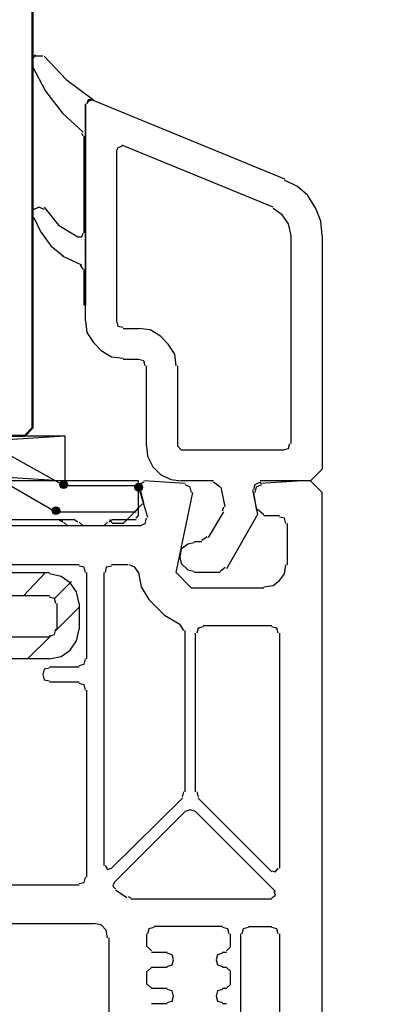
# Model space of a CAD drawing. Units: millimetres. Extents: x -415 to 412, y -586 to 590.
# Drawn here: x 93 to 105, y 333 to 365 of the extents above; entities that cross this region are included whole.
import ezdxf

# ---------------------------------------------------------------- set-up
doc = ezdxf.new("R2010")
doc.units = ezdxf.units.MM
doc.header["$MEASUREMENT"] = 0
doc.layers.add('Ebene 1', color=7, linetype='Continuous')

msp = doc.modelspace()

# ---------------------------------------------------------------- hatches: boundary and pattern name
at = {"layer": 'Ebene 1', "true_color": 0xff00ff}
h = msp.add_hatch(color=6, dxfattribs=at)
edge = h.paths.add_edge_path()
edge.add_arc((94.0932, 349.7028), 0.127, 90, 450)
h = msp.add_hatch(color=6, dxfattribs=at)
edge = h.paths.add_edge_path()
edge.add_arc((96.5487, 349.6218), 0.127, 90, 450)
h = msp.add_hatch(color=6, dxfattribs=at)
edge = h.paths.add_edge_path()
edge.add_arc((93.8395, 348.8519), 0.127, 90, 450)

# ---------------------------------------------------------------- linework, layer by layer
at = {"layer": 'Ebene 1', "color": 6}
for centre in [(94.0932, 349.7028), (96.5487, 349.6218), (93.8395, 348.8519)]:
    msp.add_ellipse(centre, major_axis=(0, 0.127), ratio=1, dxfattribs=at)
at = {"layer": 'Ebene 1', "lineweight": 5}
msp.add_open_spline([(-415.4734, -586.0768), (-415.4734, -586.0768), (412.1416, -586.0768), (412.1416, -586.0768), (412.1416, -586.0768), (412.1416, 589.651), (412.1416, 589.651), (412.1416, 589.651), (-415.4734, 589.651), (-415.4734, 589.651), (-415.4734, 589.651), (-415.4734, -586.0768), (-415.4734, -586.0768)], degree=3, knots=[0, 0, 0, 0, 0.25, 0.25, 0.25, 0.5, 0.5, 0.5, 0.75, 0.75, 0.75, 1, 1, 1, 1], dxfattribs=at)
at = {"layer": 'Ebene 1', "color": 142, "lineweight": 50}
msp.add_open_spline([(93.0778, 402.8323), (93.0778, 402.8323), (93.0778, 351.5667), (93.0778, 351.5667), (93.0778, 351.5667), (92.8233, 351.3074), (92.8233, 351.3074), (92.8233, 351.3074), (91.2989, 351.3074), (91.2989, 351.3074), (91.2989, 351.3074), (91.0453, 351.5667), (91.0453, 351.5667), (91.0453, 351.5667), (91.0453, 402.8323), (91.0453, 402.8323)], degree=3, knots=[0, 0, 0, 0, 0.2, 0.2, 0.2, 0.4, 0.4, 0.4, 0.6, 0.6, 0.6, 0.8, 0.8, 0.8, 1, 1, 1, 1], dxfattribs=at)
at = {"layer": 'Ebene 1', "color": 160, "lineweight": 25}
for points in [[(93.162, 363.7956), (93.162, 363.7956), (93.0778, 363.674), (93.0778, 363.674)], [(93.0778, 363.4633), (93.0778, 363.4633), (93.0778, 363.674), (93.0778, 363.674)], [(93.4165, 363.7551), (93.4165, 363.7551), (93.162, 363.7551), (93.162, 363.7551)], [(93.0778, 363.4633), (93.0778, 363.4633), (93.0778, 363.4147), (93.0778, 363.4147)], [(95.0243, 362.3207), (95.0243, 362.3207), (95.0673, 362.3207), (95.0673, 362.3207)], [(94.7285, 361.1294), (94.7285, 361.1294), (94.6864, 361.2185), (94.6864, 361.2185)], [(94.7707, 357.9608), (94.7707, 357.9608), (94.7707, 361.1294), (94.7707, 361.1294)], [(93.1199, 358.763), (93.1199, 358.763), (93.0778, 358.6739), (93.0778, 358.6739)], [(93.0778, 358.5037), (93.0778, 358.5037), (93.0778, 358.6739), (93.0778, 358.6739)], [(93.0778, 358.5037), (93.0778, 358.5037), (93.0778, 358.4632), (93.0778, 358.4632)], [(94.6864, 356.8991), (94.6864, 356.8991), (94.051, 357.199), (94.051, 357.199)], [(94.7285, 356.7695), (94.7285, 356.7695), (94.6434, 356.8991), (94.6434, 356.8991)]]:
    msp.add_open_spline(points, degree=3, dxfattribs=at)
for points, knots in [([(93.4578, 363.7551), (93.4578, 363.7551), (94.1783, 362.9933), (94.1783, 362.9933), (94.1783, 362.9933), (95.0673, 362.3207), (95.0673, 362.3207)], [0, 0, 0, 0, 0.5, 0.5, 0.5, 1, 1, 1, 1]), ([(93.0778, 363.4147), (93.0778, 363.4147), (93.5008, 362.6124), (93.5008, 362.6124), (93.5008, 362.6124), (94.051, 361.8912), (94.051, 361.8912), (94.051, 361.8912), (94.7285, 361.2591), (94.7285, 361.2591)], [0, 0, 0, 0, 0.3333333, 0.3333333, 0.3333333, 0.6666667, 0.6666667, 0.6666667, 1, 1, 1, 1]), ([(95.0243, 362.3207), (95.0243, 362.3207), (94.8979, 362.272), (94.8979, 362.272), (94.8979, 362.272), (94.8549, 362.191), (94.8549, 362.191)], [0, 0, 0, 0, 0.5, 0.5, 0.5, 1, 1, 1, 1]), ([(94.8128, 362.191), (94.8128, 362.191), (94.8128, 355.5863), (94.8128, 355.5863), (94.8128, 355.5863), (94.7707, 355.5863), (94.7707, 355.5863), (94.7707, 355.5863), (94.7707, 356.7695), (94.7707, 356.7695)], [0, 0, 0, 0, 0.3333333, 0.3333333, 0.3333333, 0.6666667, 0.6666667, 0.6666667, 1, 1, 1, 1]), ([(93.4578, 358.7225), (93.4578, 358.7225), (93.2893, 358.8036), (93.2893, 358.8036), (93.2893, 358.8036), (93.1199, 358.7225), (93.1199, 358.7225)], [0, 0, 0, 0, 0.5, 0.5, 0.5, 1, 1, 1, 1]), ([(93.4578, 358.8036), (93.4578, 358.8036), (93.9238, 358.212), (93.9238, 358.212), (93.9238, 358.212), (94.5592, 357.8311), (94.5592, 357.8311)], [0, 0, 0, 0, 0.5, 0.5, 0.5, 1, 1, 1, 1]), ([(93.1199, 358.4632), (93.1199, 358.4632), (93.3314, 358.0013), (93.3314, 358.0013), (93.3314, 358.0013), (93.6702, 357.5312), (93.6702, 357.5312), (93.6702, 357.5312), (94.0932, 357.199), (94.0932, 357.199)], [0, 0, 0, 0, 0.3333333, 0.3333333, 0.3333333, 0.6666667, 0.6666667, 0.6666667, 1, 1, 1, 1]), ([(94.5592, 357.8311), (94.5592, 357.8311), (94.6864, 357.8311), (94.6864, 357.8311), (94.6864, 357.8311), (94.7285, 357.9608), (94.7285, 357.9608)], [0, 0, 0, 0, 0.5, 0.5, 0.5, 1, 1, 1, 1])]:
    msp.add_open_spline(points, degree=3, knots=knots, dxfattribs=at)
at = {"layer": 'Ebene 1', "lineweight": 25}
for points, knots in [([(95.0243, 362.3207), (95.0243, 362.3207), (94.8979, 362.3207), (94.8979, 362.3207), (94.8979, 362.3207), (94.8549, 362.191), (94.8549, 362.191)], [0, 0, 0, 0, 0.5, 0.5, 0.5, 1, 1, 1, 1]), ([(95.9984, 360.7971), (95.9984, 360.7971), (95.8712, 360.7485), (95.8712, 360.7485), (95.8712, 360.7485), (95.829, 360.6675), (95.829, 360.6675)], [0, 0, 0, 0, 0.5, 0.5, 0.5, 1, 1, 1, 1]), ([(102.5602, 357.8716), (102.5602, 357.8716), (102.5172, 358.3416), (102.5172, 358.3416), (102.5172, 358.3416), (102.3487, 358.763), (102.3487, 358.763), (102.3487, 358.763), (102.0942, 359.1844), (102.0942, 359.1844), (102.0942, 359.1844), (101.7555, 359.4843), (101.7555, 359.4843), (101.7555, 359.4843), (101.3324, 359.695), (101.3324, 359.695)], [0, 0, 0, 0, 0.2, 0.2, 0.2, 0.4, 0.4, 0.4, 0.6, 0.6, 0.6, 0.8, 0.8, 0.8, 1, 1, 1, 1]), ([(101.5439, 357.8716), (101.5439, 357.8716), (101.4597, 358.2525), (101.4597, 358.2525), (101.4597, 358.2525), (101.2481, 358.5523), (101.2481, 358.5523), (101.2481, 358.5523), (100.9515, 358.763), (100.9515, 358.763)], [0, 0, 0, 0, 0.3333333, 0.3333333, 0.3333333, 0.6666667, 0.6666667, 0.6666667, 1, 1, 1, 1]), ([(102.5602, 357.8716), (102.5602, 357.8716), (102.5602, 350.2134), (102.5602, 350.2134), (102.5602, 350.2134), (102.1793, 349.8325), (102.1793, 349.8325), (102.1793, 349.8325), (100.5277, 349.8325), (100.5277, 349.8325)], [0, 0, 0, 0, 0.3333333, 0.3333333, 0.3333333, 0.6666667, 0.6666667, 0.6666667, 1, 1, 1, 1]), ([(94.8128, 355.0757), (94.8128, 355.0757), (94.8549, 354.6949), (94.8549, 354.6949), (94.8549, 354.6949), (95.0673, 354.3626), (95.0673, 354.3626), (95.0673, 354.3626), (95.3209, 354.1033), (95.3209, 354.1033), (95.3209, 354.1033), (95.6597, 353.8926), (95.6597, 353.8926), (95.6597, 353.8926), (96.0406, 353.8521), (96.0406, 353.8521)], [0, 0, 0, 0, 0.2, 0.2, 0.2, 0.4, 0.4, 0.4, 0.6, 0.6, 0.6, 0.8, 0.8, 0.8, 1, 1, 1, 1]), ([(95.829, 355.0757), (95.829, 355.0757), (95.8712, 354.9056), (95.8712, 354.9056), (95.8712, 354.9056), (96.0406, 354.865), (96.0406, 354.865)], [0, 0, 0, 0, 0.5, 0.5, 0.5, 1, 1, 1, 1]), ([(97.7764, 353.6008), (97.7764, 353.6008), (97.7343, 353.9817), (97.7343, 353.9817), (97.7343, 353.9817), (97.522, 354.314), (97.522, 354.314), (97.522, 354.314), (97.2683, 354.5733), (97.2683, 354.5733), (97.2683, 354.5733), (96.9296, 354.784), (96.9296, 354.784), (96.9296, 354.784), (96.5487, 354.8245), (96.5487, 354.8245)], [0, 0, 0, 0, 0.2, 0.2, 0.2, 0.4, 0.4, 0.4, 0.6, 0.6, 0.6, 0.8, 0.8, 0.8, 1, 1, 1, 1]), ([(96.7602, 353.6008), (96.7602, 353.6008), (96.718, 353.7629), (96.718, 353.7629), (96.718, 353.7629), (96.5487, 353.8115), (96.5487, 353.8115)], [0, 0, 0, 0, 0.5, 0.5, 0.5, 1, 1, 1, 1]), ([(96.8023, 350.9752), (96.8023, 350.9752), (96.8453, 350.6348), (96.8453, 350.6348), (96.8453, 350.6348), (97.0146, 350.2944), (97.0146, 350.2944), (97.0146, 350.2944), (97.2683, 350.0432), (97.2683, 350.0432), (97.2683, 350.0432), (97.607, 349.873), (97.607, 349.873), (97.607, 349.873), (97.9458, 349.8325), (97.9458, 349.8325)], [0, 0, 0, 0, 0.2, 0.2, 0.2, 0.4, 0.4, 0.4, 0.6, 0.6, 0.6, 0.8, 0.8, 0.8, 1, 1, 1, 1]), ([(101.2903, 350.8455), (101.2903, 350.8455), (101.4597, 350.886), (101.4597, 350.886), (101.4597, 350.886), (101.5018, 351.0562), (101.5018, 351.0562)], [0, 0, 0, 0, 0.5, 0.5, 0.5, 1, 1, 1, 1]), ([(96.718, 349.7839), (96.718, 349.7839), (96.633, 349.7434), (96.633, 349.7434), (96.633, 349.7434), (96.5908, 349.6218), (96.5908, 349.6218)], [0, 0, 0, 0, 0.5, 0.5, 0.5, 1, 1, 1, 1]), ([(98.2845, 349.4516), (98.2845, 349.4516), (98.2424, 349.6218), (98.2424, 349.6218), (98.2424, 349.6218), (98.073, 349.7028), (98.073, 349.7028)], [0, 0, 0, 0, 0.5, 0.5, 0.5, 1, 1, 1, 1]), ([(100.5277, 349.7839), (100.5277, 349.7839), (100.3583, 349.7028), (100.3583, 349.7028), (100.3583, 349.7028), (100.3162, 349.5327), (100.3162, 349.5327)], [0, 0, 0, 0, 0.5, 0.5, 0.5, 1, 1, 1, 1]), ([(100.5707, 349.7028), (100.5707, 349.7028), (100.4013, 349.6218), (100.4013, 349.6218), (100.4013, 349.6218), (100.3583, 349.4516), (100.3583, 349.4516)], [0, 0, 0, 0, 0.5, 0.5, 0.5, 1, 1, 1, 1]), ([(102.5602, 326.8416), (102.5602, 326.8416), (102.5602, 349.4516), (102.5602, 349.4516), (102.5602, 349.4516), (102.1793, 349.8325), (102.1793, 349.8325), (102.1793, 349.8325), (101.9248, 349.8325), (101.9248, 349.8325), (101.9248, 349.8325), (100.5277, 349.7434), (100.5277, 349.7434)], [0, 0, 0, 0, 0.25, 0.25, 0.25, 0.5, 0.5, 0.5, 0.75, 0.75, 0.75, 1, 1, 1, 1]), ([(100.6549, 346.3154), (100.6549, 346.3154), (98.2845, 346.3154), (98.2845, 346.3154), (98.2845, 346.3154), (97.7764, 346.8259), (97.7764, 346.8259), (97.7764, 346.8259), (98.3267, 349.4516), (98.3267, 349.4516)], [0, 0, 0, 0, 0.3333333, 0.3333333, 0.3333333, 0.6666667, 0.6666667, 0.6666667, 1, 1, 1, 1]), ([(100.2741, 349.5327), (100.2741, 349.5327), (100.4434, 348.7304), (100.4434, 348.7304), (100.4434, 348.7304), (99.4272, 346.9475), (99.4272, 346.9475)], [0, 0, 0, 0, 0.5, 0.5, 0.5, 1, 1, 1, 1]), ([(96.5908, 348.3495), (96.5908, 348.3495), (96.7602, 348.4305), (96.7602, 348.4305), (96.7602, 348.4305), (96.8023, 348.6007), (96.8023, 348.6007)], [0, 0, 0, 0, 0.5, 0.5, 0.5, 1, 1, 1, 1]), ([(101.3746, 348.4305), (101.3746, 348.4305), (101.3324, 348.6007), (101.3324, 348.6007), (101.3324, 348.6007), (101.1631, 348.6412), (101.1631, 348.6412)], [0, 0, 0, 0, 0.5, 0.5, 0.5, 1, 1, 1, 1]), ([(98.3688, 347.7984), (98.3688, 347.7984), (98.1573, 347.7579), (98.1573, 347.7579), (98.1573, 347.7579), (97.9458, 347.5877), (97.9458, 347.5877), (97.9458, 347.5877), (97.9037, 347.3284), (97.9037, 347.3284), (97.9037, 347.3284), (97.9458, 347.1177), (97.9458, 347.1177), (97.9458, 347.1177), (98.1573, 346.907), (98.1573, 346.907), (98.1573, 346.907), (98.3688, 346.8665), (98.3688, 346.8665)], [0, 0, 0, 0, 0.1666667, 0.1666667, 0.1666667, 0.3333333, 0.3333333, 0.3333333, 0.5, 0.5, 0.5, 0.6666667, 0.6666667, 0.6666667, 0.8333333, 0.8333333, 0.8333333, 1, 1, 1, 1]), ([(94.8128, 346.8259), (94.8128, 346.8259), (94.7707, 346.9961), (94.7707, 346.9961), (94.7707, 346.9961), (94.6013, 347.0366), (94.6013, 347.0366)], [0, 0, 0, 0, 0.5, 0.5, 0.5, 1, 1, 1, 1]), ([(95.6597, 347.0366), (95.6597, 347.0366), (95.4903, 346.9961), (95.4903, 346.9961), (95.4903, 346.9961), (95.4482, 346.8259), (95.4482, 346.8259)], [0, 0, 0, 0, 0.5, 0.5, 0.5, 1, 1, 1, 1]), ([(96.5487, 346.8259), (96.5487, 346.8259), (96.4214, 346.9961), (96.4214, 346.9961), (96.4214, 346.9961), (96.2529, 347.0772), (96.2529, 347.0772)], [0, 0, 0, 0, 0.5, 0.5, 0.5, 1, 1, 1, 1]), ([(96.5487, 346.8259), (96.5487, 346.8259), (96.633, 346.3559), (96.633, 346.3559), (96.633, 346.3559), (96.8874, 345.9345), (96.8874, 345.9345)], [0, 0, 0, 0, 0.5, 0.5, 0.5, 1, 1, 1, 1]), ([(100.6549, 346.3559), (100.6549, 346.3559), (100.9515, 346.3964), (100.9515, 346.3964), (100.9515, 346.3964), (101.1631, 346.5666), (101.1631, 346.5666), (101.1631, 346.5666), (101.3324, 346.7854), (101.3324, 346.7854), (101.3324, 346.7854), (101.3746, 347.0772), (101.3746, 347.0772)], [0, 0, 0, 0, 0.25, 0.25, 0.25, 0.5, 0.5, 0.5, 0.75, 0.75, 0.75, 1, 1, 1, 1]), ([(98.6654, 345.0431), (98.6654, 345.0431), (98.496, 345.0026), (98.496, 345.0026), (98.496, 345.0026), (98.4539, 344.8324), (98.4539, 344.8324)], [0, 0, 0, 0, 0.5, 0.5, 0.5, 1, 1, 1, 1]), ([(101.1209, 344.8324), (101.1209, 344.8324), (101.0788, 345.0026), (101.0788, 345.0026), (101.0788, 345.0026), (100.9094, 345.0431), (100.9094, 345.0431)], [0, 0, 0, 0, 0.5, 0.5, 0.5, 1, 1, 1, 1]), ([(94.6013, 343.7789), (94.6013, 343.7789), (94.7707, 343.8194), (94.7707, 343.8194), (94.7707, 343.8194), (94.8128, 343.9896), (94.8128, 343.9896)], [0, 0, 0, 0, 0.5, 0.5, 0.5, 1, 1, 1, 1]), ([(93.6272, 343.6897), (93.6272, 343.6897), (93.4578, 343.6492), (93.4578, 343.6492), (93.4578, 343.6492), (93.4165, 343.479), (93.4165, 343.479), (93.4165, 343.479), (93.4578, 343.3088), (93.4578, 343.3088), (93.4578, 343.3088), (93.6272, 343.2683), (93.6272, 343.2683)], [0, 0, 0, 0, 0.25, 0.25, 0.25, 0.5, 0.5, 0.5, 0.75, 0.75, 0.75, 1, 1, 1, 1]), ([(94.8128, 342.9685), (94.8128, 342.9685), (94.7707, 343.1386), (94.7707, 343.1386), (94.7707, 343.1386), (94.6013, 343.1792), (94.6013, 343.1792)], [0, 0, 0, 0, 0.5, 0.5, 0.5, 1, 1, 1, 1]), ([(98.4118, 338.9894), (98.4118, 338.9894), (98.2424, 339.0381), (98.2424, 339.0381), (98.2424, 339.0381), (98.073, 338.9894), (98.073, 338.9894)], [0, 0, 0, 0, 0.5, 0.5, 0.5, 1, 1, 1, 1]), ([(95.4482, 337.2147), (95.4482, 337.2147), (95.5324, 337.085), (95.5324, 337.085), (95.5324, 337.085), (95.6597, 337.1255), (95.6597, 337.1255)], [0, 0, 0, 0, 0.5, 0.5, 0.5, 1, 1, 1, 1]), ([(100.9094, 337.0445), (100.9094, 337.0445), (101.0358, 337.004), (101.0358, 337.004), (101.0358, 337.004), (101.1209, 337.1255), (101.1209, 337.1255)], [0, 0, 0, 0, 0.5, 0.5, 0.5, 1, 1, 1, 1]), ([(94.6013, 336.6231), (94.6013, 336.6231), (94.7707, 336.6636), (94.7707, 336.6636), (94.7707, 336.6636), (94.8128, 336.8338), (94.8128, 336.8338)], [0, 0, 0, 0, 0.5, 0.5, 0.5, 1, 1, 1, 1]), ([(95.7448, 336.6636), (95.7448, 336.6636), (95.7018, 336.5339), (95.7018, 336.5339), (95.7018, 336.5339), (95.7869, 336.4529), (95.7869, 336.4529)], [0, 0, 0, 0, 0.5, 0.5, 0.5, 1, 1, 1, 1]), ([(100.9094, 336.153), (100.9094, 336.153), (101.0358, 336.2422), (101.0358, 336.2422), (101.0358, 336.2422), (100.9937, 336.3638), (100.9937, 336.3638)], [0, 0, 0, 0, 0.5, 0.5, 0.5, 1, 1, 1, 1]), ([(95.5324, 334.8402), (95.5324, 334.8402), (95.4903, 335.0995), (95.4903, 335.0995), (95.4903, 335.0995), (95.3209, 335.2697), (95.3209, 335.2697), (95.3209, 335.2697), (95.0673, 335.3102), (95.0673, 335.3102)], [0, 0, 0, 0, 0.3333333, 0.3333333, 0.3333333, 0.6666667, 0.6666667, 0.6666667, 1, 1, 1, 1]), ([(97.0568, 335.1806), (97.0568, 335.1806), (96.8874, 335.1401), (96.8874, 335.1401), (96.8874, 335.1401), (96.8453, 334.9699), (96.8453, 334.9699)], [0, 0, 0, 0, 0.5, 0.5, 0.5, 1, 1, 1, 1]), ([(99.5123, 334.9699), (99.5123, 334.9699), (99.4693, 335.1401), (99.4693, 335.1401), (99.4693, 335.1401), (99.3, 335.1806), (99.3, 335.1806)], [0, 0, 0, 0, 0.5, 0.5, 0.5, 1, 1, 1, 1]), ([(100.1468, 335.1806), (100.1468, 335.1806), (99.9774, 335.1401), (99.9774, 335.1401), (99.9774, 335.1401), (99.9353, 334.9699), (99.9353, 334.9699)], [0, 0, 0, 0, 0.5, 0.5, 0.5, 1, 1, 1, 1]), ([(101.1209, 334.9699), (101.1209, 334.9699), (101.0788, 335.1401), (101.0788, 335.1401), (101.0788, 335.1401), (100.9094, 335.1806), (100.9094, 335.1806)], [0, 0, 0, 0, 0.5, 0.5, 0.5, 1, 1, 1, 1]), ([(97.4798, 333.9083), (97.4798, 333.9083), (97.6492, 333.9569), (97.6492, 333.9569), (97.6492, 333.9569), (97.6913, 334.1271), (97.6913, 334.1271), (97.6913, 334.1271), (97.6492, 334.2891), (97.6492, 334.2891), (97.6492, 334.2891), (97.4798, 334.3378), (97.4798, 334.3378)], [0, 0, 0, 0, 0.25, 0.25, 0.25, 0.5, 0.5, 0.5, 0.75, 0.75, 0.75, 1, 1, 1, 1]), ([(99.3, 334.3378), (99.3, 334.3378), (99.1306, 334.2891), (99.1306, 334.2891), (99.1306, 334.2891), (99.0884, 334.1271), (99.0884, 334.1271), (99.0884, 334.1271), (99.1306, 333.9569), (99.1306, 333.9569), (99.1306, 333.9569), (99.3, 333.9083), (99.3, 333.9083)], [0, 0, 0, 0, 0.25, 0.25, 0.25, 0.5, 0.5, 0.5, 0.75, 0.75, 0.75, 1, 1, 1, 1]), ([(97.4798, 332.7251), (97.4798, 332.7251), (97.6492, 332.7656), (97.6492, 332.7656), (97.6492, 332.7656), (97.6913, 332.9358), (97.6913, 332.9358), (97.6913, 332.9358), (97.6492, 333.106), (97.6492, 333.106), (97.6492, 333.106), (97.4798, 333.1465), (97.4798, 333.1465)], [0, 0, 0, 0, 0.25, 0.25, 0.25, 0.5, 0.5, 0.5, 0.75, 0.75, 0.75, 1, 1, 1, 1]), ([(99.3, 333.1465), (99.3, 333.1465), (99.1306, 333.106), (99.1306, 333.106), (99.1306, 333.106), (99.0884, 332.9358), (99.0884, 332.9358), (99.0884, 332.9358), (99.1306, 332.7656), (99.1306, 332.7656), (99.1306, 332.7656), (99.3, 332.7251), (99.3, 332.7251)], [0, 0, 0, 0, 0.25, 0.25, 0.25, 0.5, 0.5, 0.5, 0.75, 0.75, 0.75, 1, 1, 1, 1])]:
    msp.add_open_spline(points, degree=3, knots=knots, dxfattribs=at)
for points in [[(95.0243, 362.3207), (95.0243, 362.3207), (101.3324, 359.7355), (101.3324, 359.7355)], [(94.8128, 355.0757), (94.8128, 355.0757), (94.8128, 362.191), (94.8128, 362.191)], [(95.829, 360.6675), (95.829, 360.6675), (95.829, 355.0757), (95.829, 355.0757)], [(100.9515, 358.8036), (100.9515, 358.8036), (95.9984, 360.8377), (95.9984, 360.8377)], [(101.5439, 351.0562), (101.5439, 351.0562), (101.5439, 357.8716), (101.5439, 357.8716)], [(96.0406, 354.8245), (96.0406, 354.8245), (96.5487, 354.8245), (96.5487, 354.8245)], [(96.5487, 353.8115), (96.5487, 353.8115), (96.0406, 353.8115), (96.0406, 353.8115)], [(96.8023, 350.9752), (96.8023, 350.9752), (96.8023, 353.6008), (96.8023, 353.6008)], [(97.8186, 353.6008), (97.8186, 353.6008), (97.8186, 350.9752), (97.8186, 350.9752)], [(97.8186, 350.9752), (97.8186, 350.9752), (97.9458, 350.8455), (97.9458, 350.8455)], [(97.9458, 350.8455), (97.9458, 350.8455), (101.2903, 350.8455), (101.2903, 350.8455)], [(98.073, 349.7434), (98.073, 349.7434), (96.718, 349.8325), (96.718, 349.8325)], [(99.0042, 349.8325), (99.0042, 349.8325), (97.9458, 349.8325), (97.9458, 349.8325)], [(99.2157, 349.6218), (99.2157, 349.6218), (99.0042, 349.7839), (99.0042, 349.7839)], [(96.5487, 349.6218), (96.5487, 349.6218), (96.8453, 348.6412), (96.8453, 348.6412)], [(99.3851, 348.9816), (99.3851, 348.9816), (99.2578, 349.6218), (99.2578, 349.6218)], [(100.3162, 349.4516), (100.3162, 349.4516), (100.4013, 348.9005), (100.4013, 348.9005)], [(98.8348, 347.9686), (98.8348, 347.9686), (99.3429, 348.8114), (99.3429, 348.8114)], [(99.3, 348.8519), (99.3, 348.8519), (99.3429, 348.9816), (99.3429, 348.9816)], [(100.4434, 348.9005), (100.4434, 348.9005), (100.6549, 348.7304), (100.6549, 348.7304)], [(100.6549, 348.6898), (100.6549, 348.6898), (101.1631, 348.6898), (101.1631, 348.6898)], [(101.4175, 348.4305), (101.4175, 348.4305), (101.4175, 347.0772), (101.4175, 347.0772)], [(96.5908, 348.3495), (96.5908, 348.3495), (71.6987, 348.3495), (71.6987, 348.3495)], [(98.3688, 347.8389), (98.3688, 347.8389), (98.6233, 347.8389), (98.6233, 347.8389)], [(98.6233, 347.8794), (98.6233, 347.8794), (98.7927, 348.0091), (98.7927, 348.0091)], [(94.6013, 347.0772), (94.6013, 347.0772), (75.2126, 347.0772), (75.2126, 347.0772)], [(94.8549, 343.9896), (94.8549, 343.9896), (94.8549, 346.8259), (94.8549, 346.8259)], [(95.406, 346.8259), (95.406, 346.8259), (95.406, 337.2147), (95.406, 337.2147)], [(96.2099, 347.0772), (96.2099, 347.0772), (95.6597, 347.0772), (95.6597, 347.0772)], [(99.2157, 346.8259), (99.2157, 346.8259), (98.3688, 346.8259), (98.3688, 346.8259)], [(99.2157, 346.8665), (99.2157, 346.8665), (99.3851, 346.9961), (99.3851, 346.9961)], [(97.3955, 345.424), (97.3955, 345.424), (96.8874, 345.9345), (96.8874, 345.9345)], [(97.3955, 345.424), (97.3955, 345.424), (97.9037, 345.1322), (97.9037, 345.1322)], [(98.0301, 344.9215), (98.0301, 344.9215), (97.9037, 345.1322), (97.9037, 345.1322)], [(98.073, 339.6296), (98.073, 339.6296), (98.073, 344.9215), (98.073, 344.9215)], [(98.6654, 345.0917), (98.6654, 345.0917), (100.9094, 345.0917), (100.9094, 345.0917)], [(98.4118, 339.6296), (98.4118, 339.6296), (98.4118, 344.8324), (98.4118, 344.8324)], [(101.1631, 344.8324), (101.1631, 344.8324), (101.1631, 337.1255), (101.1631, 337.1255)], [(93.6272, 343.7302), (93.6272, 343.7302), (94.6013, 343.7302), (94.6013, 343.7302)], [(94.6013, 343.2278), (94.6013, 343.2278), (93.6272, 343.2278), (93.6272, 343.2278)], [(94.8549, 336.8338), (94.8549, 336.8338), (94.8549, 342.9685), (94.8549, 342.9685)], [(95.6597, 337.1255), (95.6597, 337.1255), (97.9879, 339.4189), (97.9879, 339.4189)], [(97.9879, 339.4595), (97.9879, 339.4595), (98.0301, 339.6296), (98.0301, 339.6296)], [(98.4539, 339.6296), (98.4539, 339.6296), (98.496, 339.4595), (98.496, 339.4595)], [(100.9094, 337.004), (100.9094, 337.004), (98.496, 339.4189), (98.496, 339.4189)], [(95.7448, 336.6636), (95.7448, 336.6636), (98.073, 338.9894), (98.073, 338.9894)], [(98.4118, 338.9894), (98.4118, 338.9894), (101.0358, 336.3638), (101.0358, 336.3638)], [(92.0194, 336.5826), (92.0194, 336.5826), (94.6013, 336.5826), (94.6013, 336.5826)], [(96.1678, 336.153), (96.1678, 336.153), (95.7869, 336.4124), (95.7869, 336.4124)], [(96.2099, 336.2017), (96.2099, 336.2017), (96.2942, 336.153), (96.2942, 336.153)], [(100.9094, 336.1125), (100.9094, 336.1125), (96.2942, 336.1125), (96.2942, 336.1125)], [(90.7495, 335.3102), (90.7495, 335.3102), (95.0673, 335.3102), (95.0673, 335.3102)], [(99.3, 335.2211), (99.3, 335.2211), (97.0568, 335.2211), (97.0568, 335.2211)], [(100.1468, 335.2211), (100.1468, 335.2211), (100.9094, 335.2211), (100.9094, 335.2211)], [(95.5754, 334.8402), (95.5754, 334.8402), (95.5754, 331.0719), (95.5754, 331.0719)], [(96.8023, 334.9699), (96.8023, 334.9699), (96.8023, 334.5485), (96.8023, 334.5485)], [(99.5544, 334.5485), (99.5544, 334.5485), (99.5544, 334.9699), (99.5544, 334.9699)], [(99.8932, 331.8336), (99.8932, 331.8336), (99.8932, 334.9699), (99.8932, 334.9699)], [(101.1631, 334.9699), (101.1631, 334.9699), (101.1631, 330.8207), (101.1631, 330.8207)], [(96.8453, 334.5485), (96.8453, 334.5485), (96.9717, 334.4188), (96.9717, 334.4188)], [(99.4272, 334.4188), (99.4272, 334.4188), (99.5544, 334.5485), (99.5544, 334.5485)], [(96.9717, 334.3783), (96.9717, 334.3783), (97.4798, 334.3783), (97.4798, 334.3783)], [(99.3, 334.3783), (99.3, 334.3783), (99.4272, 334.3783), (99.4272, 334.3783)], [(96.9717, 333.8677), (96.9717, 333.8677), (96.8453, 333.7462), (96.8453, 333.7462)], [(97.4798, 333.8677), (97.4798, 333.8677), (96.9717, 333.8677), (96.9717, 333.8677)], [(99.4272, 333.8677), (99.4272, 333.8677), (99.3, 333.8677), (99.3, 333.8677)], [(99.5544, 333.7462), (99.5544, 333.7462), (99.4272, 333.8677), (99.4272, 333.8677)], [(96.8023, 333.7462), (96.8023, 333.7462), (96.8023, 333.3167), (96.8023, 333.3167)], [(99.5544, 333.3167), (99.5544, 333.3167), (99.5544, 333.7462), (99.5544, 333.7462)], [(96.8453, 333.3167), (96.8453, 333.3167), (96.9717, 333.1951), (96.9717, 333.1951)], [(99.4272, 333.1951), (99.4272, 333.1951), (99.5544, 333.3167), (99.5544, 333.3167)], [(96.9717, 333.1951), (96.9717, 333.1951), (97.4798, 333.1951), (97.4798, 333.1951)], [(99.3, 333.1951), (99.3, 333.1951), (99.4272, 333.1951), (99.4272, 333.1951)], [(97.4798, 332.6846), (97.4798, 332.6846), (96.9717, 332.6846), (96.9717, 332.6846)], [(99.4272, 332.6846), (99.4272, 332.6846), (99.3, 332.6846), (99.3, 332.6846)]]:
    msp.add_open_spline(points, degree=3, dxfattribs=at)
at = {"layer": 'Ebene 1', "color": 1, "lineweight": 25}
msp.add_open_spline([(71.0642, 351.3074), (71.0642, 351.3074), (94.1353, 351.3074), (94.1353, 351.3074), (94.1353, 351.3074), (94.1353, 349.8325), (94.1353, 349.8325), (94.1353, 349.8325), (71.0642, 349.8325), (71.0642, 349.8325), (71.0642, 349.8325), (71.0642, 351.3074), (71.0642, 351.3074), (71.0642, 351.3074), (94.1353, 349.8325), (94.1353, 349.8325)], degree=3, knots=[0, 0, 0, 0, 0.2, 0.2, 0.2, 0.4, 0.4, 0.4, 0.6, 0.6, 0.6, 0.8, 0.8, 0.8, 1, 1, 1, 1], dxfattribs=at)
msp.add_open_spline([(71.0642, 349.8325), (71.0642, 349.8325), (94.1353, 351.3074), (94.1353, 351.3074)], degree=3, dxfattribs=at)
at = {"layer": 'Ebene 1', "color": 6, "lineweight": 25}
for points in [[(94.051, 349.7028), (94.051, 349.7028), (91.7649, 350.9752), (91.7649, 350.9752)], [(96.4636, 349.6623), (96.4636, 349.6623), (94.0932, 349.6623), (94.0932, 349.6623)], [(96.5487, 349.5732), (96.5487, 349.5732), (96.4636, 349.6623), (96.4636, 349.6623)], [(96.5487, 348.6898), (96.5487, 348.6898), (96.5487, 349.5732), (96.5487, 349.5732)], [(96.718, 349.1112), (96.718, 349.1112), (96.5908, 349.6218), (96.5908, 349.6218)], [(96.0835, 348.471), (96.0835, 348.471), (96.6759, 349.0707), (96.6759, 349.0707)], [(96.718, 349.0707), (96.718, 349.0707), (96.718, 349.1112), (96.718, 349.1112)], [(96.4636, 348.8519), (96.4636, 348.8519), (96.5487, 348.9411), (96.5487, 348.9411)], [(92.2309, 348.5602), (92.2309, 348.5602), (94.4319, 348.5602), (94.4319, 348.5602)], [(94.051, 348.471), (94.051, 348.471), (93.9238, 348.5602), (93.9238, 348.5602)], [(94.051, 348.471), (94.051, 348.471), (94.051, 348.5602), (94.051, 348.5602)], [(94.0932, 348.471), (94.0932, 348.471), (94.2204, 348.3495), (94.2204, 348.3495)], [(94.5592, 348.471), (94.5592, 348.471), (94.4319, 348.5602), (94.4319, 348.5602)], [(94.6013, 348.471), (94.6013, 348.471), (94.7285, 348.3495), (94.7285, 348.3495)], [(95.406, 348.3495), (95.406, 348.3495), (95.5324, 348.471), (95.5324, 348.471)], [(95.7018, 348.5602), (95.7018, 348.5602), (95.5754, 348.471), (95.5754, 348.471)], [(95.6175, 348.5197), (95.6175, 348.5197), (95.6175, 348.5602), (95.6175, 348.5602)], [(95.6175, 348.5197), (95.6175, 348.5197), (95.7018, 348.4305), (95.7018, 348.4305)], [(95.6175, 348.5197), (95.6175, 348.5197), (95.7018, 348.4305), (95.7018, 348.4305)], [(95.6175, 348.5197), (95.6175, 348.5197), (95.7018, 348.4305), (95.7018, 348.4305)], [(95.6175, 348.5197), (95.6175, 348.5197), (95.7018, 348.4305), (95.7018, 348.4305)], [(95.7018, 348.5602), (95.7018, 348.5602), (96.4636, 348.5602), (96.4636, 348.5602)], [(96.0406, 348.4305), (96.0406, 348.4305), (95.7018, 348.4305), (95.7018, 348.4305)], [(96.0406, 348.4305), (96.0406, 348.4305), (96.0835, 348.471), (96.0835, 348.471)], [(96.4636, 348.6007), (96.4636, 348.6007), (96.5487, 348.6898), (96.5487, 348.6898)], [(94.7285, 348.3495), (94.7285, 348.3495), (94.2204, 348.3495), (94.2204, 348.3495)], [(95.406, 348.3495), (95.406, 348.3495), (94.7285, 348.3495), (94.7285, 348.3495)]]:
    msp.add_open_spline(points, degree=3, dxfattribs=at)
for points in [[(91.3419, 350.2539), (91.3419, 350.2539), (93.8395, 348.8114), (93.8395, 348.8114), (93.8395, 348.8114), (96.4636, 348.8114), (96.4636, 348.8114)], [(96.5487, 349.5732), (96.5487, 349.5732), (96.5487, 349.8325), (96.5487, 349.8325), (96.5487, 349.8325), (93.7966, 349.8325), (93.7966, 349.8325)]]:
    msp.add_open_spline(points, degree=3, knots=[0, 0, 0, 0, 0.5, 0.5, 0.5, 1, 1, 1, 1], dxfattribs=at)
at = {"layer": 'Ebene 1', "color": 5, "lineweight": 25}
for points in [[(76.2289, 346.8259), (76.2289, 346.8259), (93.6272, 346.8259), (93.6272, 346.8259)], [(92.7811, 346.0642), (92.7811, 346.0642), (93.5008, 346.8259), (93.5008, 346.8259)], [(93.7966, 345.975), (93.7966, 345.975), (94.3476, 346.5261), (94.3476, 346.5261)], [(93.6272, 346.0642), (93.6272, 346.0642), (76.2289, 346.0642), (76.2289, 346.0642)], [(93.8817, 344.962), (93.8817, 344.962), (93.8817, 345.8048), (93.8817, 345.8048)], [(94.6013, 345.8048), (94.6013, 345.8048), (94.6013, 344.962), (94.6013, 344.962)], [(93.8395, 344.9215), (93.8395, 344.9215), (94.6013, 345.6833), (94.6013, 345.6833)], [(92.9084, 343.9896), (92.9084, 343.9896), (93.6702, 344.7513), (93.6702, 344.7513)]]:
    msp.add_open_spline(points, degree=3, dxfattribs=at)
for points, knots in [([(94.6013, 345.8048), (94.6013, 345.8048), (94.517, 346.1857), (94.517, 346.1857), (94.517, 346.1857), (94.3047, 346.4856), (94.3047, 346.4856), (94.3047, 346.4856), (94.0089, 346.6963), (94.0089, 346.6963), (94.0089, 346.6963), (93.6272, 346.7854), (93.6272, 346.7854)], [0, 0, 0, 0, 0.25, 0.25, 0.25, 0.5, 0.5, 0.5, 0.75, 0.75, 0.75, 1, 1, 1, 1]), ([(93.8395, 345.8048), (93.8395, 345.8048), (93.7966, 345.975), (93.7966, 345.975), (93.7966, 345.975), (93.6272, 346.0155), (93.6272, 346.0155)], [0, 0, 0, 0, 0.5, 0.5, 0.5, 1, 1, 1, 1]), ([(93.6272, 343.9896), (93.6272, 343.9896), (94.0089, 344.0706), (94.0089, 344.0706), (94.0089, 344.0706), (94.3047, 344.2813), (94.3047, 344.2813), (94.3047, 344.2813), (94.517, 344.5811), (94.517, 344.5811), (94.517, 344.5811), (94.6013, 344.962), (94.6013, 344.962)], [0, 0, 0, 0, 0.25, 0.25, 0.25, 0.5, 0.5, 0.5, 0.75, 0.75, 0.75, 1, 1, 1, 1]), ([(93.6272, 344.7513), (93.6272, 344.7513), (93.7966, 344.7918), (93.7966, 344.7918), (93.7966, 344.7918), (93.8395, 344.962), (93.8395, 344.962)], [0, 0, 0, 0, 0.5, 0.5, 0.5, 1, 1, 1, 1]), ([(93.6272, 343.9896), (93.6272, 343.9896), (90.8759, 343.9896), (90.8759, 343.9896), (90.8759, 343.9896), (90.8759, 344.7108), (90.8759, 344.7108), (90.8759, 344.7108), (93.6272, 344.7108), (93.6272, 344.7108)], [0, 0, 0, 0, 0.3333333, 0.3333333, 0.3333333, 0.6666667, 0.6666667, 0.6666667, 1, 1, 1, 1])]:
    msp.add_open_spline(points, degree=3, knots=knots, dxfattribs=at)

doc.saveas('drawing.dxf')
